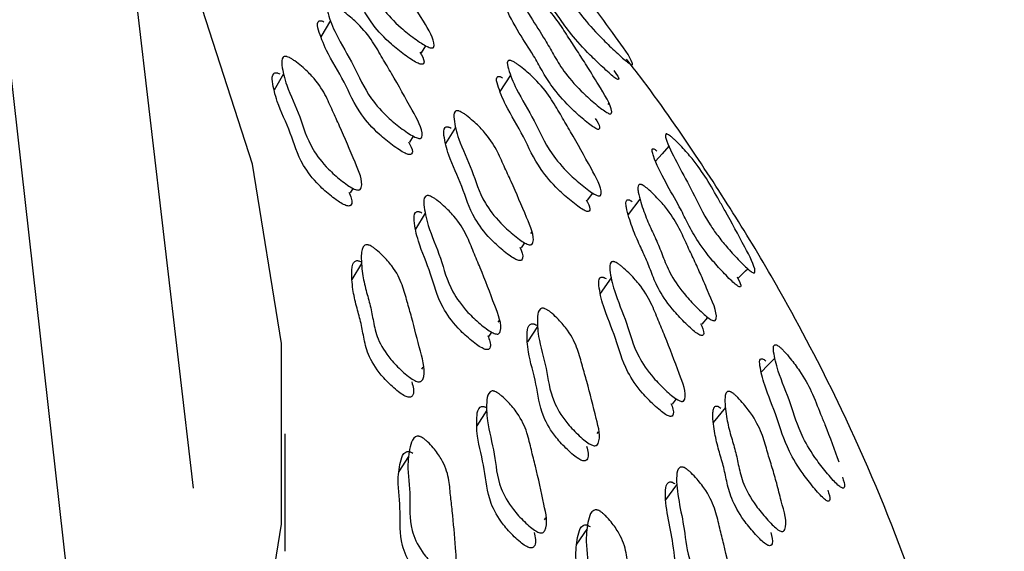
# Model space of a CAD drawing. Units: millimetres. Extents: x 13 to 712, y 45 to 789.
# Drawn here: x 235 to 245, y 631 to 636 of the extents above; entities that cross this region are included whole.
import ezdxf

# ---------------------------------------------------------------- set-up
doc = ezdxf.new("R2010")
doc.units = ezdxf.units.MM

msp = doc.modelspace()

# ---------------------------------------------------------------- linework, layer by layer
at = {"color": 7, "linetype": 'Continuous', "lineweight": 25}
for p, q in [((235.2244, 644.5585), (236.7679, 631.3723)), ((234.3744, 640.9011), (235.8752, 627.5303)), ((238.1032, 635.935), (238.0106, 635.7745)), ((238.9897, 635.6191), (239.0323, 635.6884)), ((237.6468, 635.4149), (237.5552, 635.2559)), ((239.8592, 635.3998), (239.7552, 635.2429)), ((240.8088, 635.1149), (240.8156, 635.1235)), ((239.3225, 634.8924), (239.225, 634.7353)), ((238.8784, 634.7464), (238.9139, 634.8048)), ((238.2988, 634.2552), (238.3237, 634.2969)), ((240.6088, 634.1807), (240.6593, 634.2511)), ((241.1187, 634.1915), (241.0036, 634.0413)), ((239.0277, 634.0543), (238.9326, 633.899)), ((240.055, 633.8559), (240.0645, 633.8705)), ((239.9638, 633.7166), (239.996, 633.7658)), ((238.4066, 633.5629), (238.3129, 633.409)), ((240.8388, 633.4234), (240.732, 633.2723)), ((241.7248, 632.972), (241.7811, 633.039)), ((239.7389, 632.9927), (239.7491, 633.0086)), ((240.1218, 632.9514), (240.0222, 632.7997)), ((239.6515, 632.8564), (239.6756, 632.894)), ((238.9942, 632.5324), (239.008, 632.5544)), ((241.435, 632.1935), (241.4733, 632.2435)), ((241.9507, 632.1591), (241.8333, 632.0152)), ((239.6262, 632.1327), (239.5295, 631.9827)), ((237.6612, 630.7581), (237.6612, 631.9029)), ((240.7036, 631.905), (240.7161, 631.9232)), ((238.8653, 631.6836), (238.7703, 631.5349)), ((241.4753, 631.4057), (241.3668, 631.2605)), ((240.1884, 631.0631), (240.2018, 631.083)), ((240.6026, 630.9734), (240.5016, 630.8273))]:
    msp.add_line(p, q, dxfattribs=at)
at = {"color": 7, "linetype": 'Continuous', "lineweight": 25, "flags": 128}
for points in [[(212.2165, 613.3584), (215.1483, 613.84), (217.9906, 614.4756), (220.7191, 615.2599), (223.3107, 616.1863), (225.7431, 617.2467), (227.9957, 618.4321), (230.0492, 619.7325), (231.8861, 621.1368), (233.4907, 622.6328), (234.8494, 624.208), (235.9505, 625.8488), (236.7846, 627.5413), (237.3447, 629.2709), (237.6259, 631.0231), (237.6259, 632.7827), (237.3447, 634.5348), (236.7846, 636.2645), (236.0091, 637.8551)], [(241.3996, 634.7072), (241.3351, 634.6348), (241.2705, 634.5623)], [(242.0776, 633.4256), (242.1474, 633.4933), (242.1685, 633.5138)], [(242.4324, 632.6422), (242.366, 632.5734), (242.2996, 632.5046)]]:
    msp.add_lwpolyline(points, dxfattribs=at)
at = {"color": 7, "linetype": 'Continuous', "lineweight": 25}
for points, knots in [([(238.2206, 636.9196), (238.2287, 636.9154), (238.2469, 636.906), (238.2899, 636.8785), (238.3643, 636.8243), (238.4939, 636.7148), (238.613, 636.5704), (238.7036, 636.4204), (238.8451, 636.2047), (238.9855, 635.9642), (239.1229, 635.7438), (239.1116, 635.6732), (239.0991, 635.6661), (239.0849, 635.6661), (239.0661, 635.6713), (239.0336, 635.686), (238.9836, 635.716), (238.8971, 635.7764), (238.7538, 635.8903), (238.5579, 636.106), (238.4491, 636.3527), (238.2602, 636.6317), (238.1808, 636.815), (238.1532, 636.9083), (238.1724, 636.9286), (238.1824, 636.9308), (238.1925, 636.9297), (238.2039, 636.927), (238.2139, 636.9226), (238.2206, 636.9196)], [0, 0, 0, 0, 0.005643, 0.012627, 0.031256, 0.064026, 0.126198, 0.185501, 0.240349, 0.370777, 0.466461, 0.478201, 0.483374, 0.488003, 0.492631, 0.497801, 0.510712, 0.527794, 0.563363, 0.627724, 0.745243, 0.861744, 0.941709, 0.979985, 0.985948, 0.990867, 0.993107, 0.995314, 1, 1, 1, 1]), ([(238.9751, 635.6244), (238.995, 635.591), (239.0211, 635.5471), (239.0137, 635.5142), (239.0014, 635.5071), (238.9873, 635.507), (238.9686, 635.5122), (238.9363, 635.5268), (238.8866, 635.5567), (238.8005, 635.6169), (238.6579, 635.7304), (238.4629, 635.9454), (238.3541, 636.1914), (238.1658, 636.4696), (238.0865, 636.6525), (238.0588, 636.7456), (238.0778, 636.7659), (238.0877, 636.7681), (238.0977, 636.767), (238.1091, 636.7643), (238.119, 636.7599), (238.1257, 636.757)], [0, 0, 0, 0, 0.0650754, 0.0856374, 0.0946884, 0.1027774, 0.1108607, 0.1198925, 0.1424683, 0.1723608, 0.2346519, 0.3474632, 0.5534989, 0.75775, 0.8979306, 0.9650008, 0.9754392, 0.9840422, 0.9879563, 0.9918118, 1, 1, 1, 1]), ([(240.0313, 636.7872), (240.0385, 636.7817), (240.0546, 636.7695), (240.0945, 636.7359), (240.1656, 636.6717), (240.2939, 636.5458), (240.4141, 636.406), (240.5071, 636.2839), (240.5818, 636.1845), (240.7086, 636.0167), (240.8659, 635.7955), (241.0336, 635.5675), (241.0481, 635.5045), (241.0414, 635.5015), (241.0315, 635.5049), (241.0166, 635.514), (240.9892, 635.5346), (240.9445, 635.5727), (240.8642, 635.6458), (240.7262, 635.7777), (240.5701, 635.9508), (240.4575, 636.1101), (240.3578, 636.2545), (240.2401, 636.4086), (240.1463, 636.5382), (240.0723, 636.6485), (240.0238, 636.7242), (239.9958, 636.7765), (239.9887, 636.7993), (239.9934, 636.806), (240.001, 636.8055), (240.0141, 636.7993), (240.0255, 636.7913), (240.0313, 636.7872)], [0, 0, 0, 0, 0.005749, 0.012806, 0.031497, 0.064394, 0.126552, 0.171435, 0.205629, 0.240825, 0.360392, 0.465782, 0.477623, 0.482875, 0.487589, 0.492305, 0.497563, 0.510632, 0.527841, 0.563706, 0.628146, 0.689036, 0.745531, 0.799785, 0.861867, 0.899301, 0.941191, 0.9634, 0.979493, 0.985549, 0.9906, 0.995175, 1, 1, 1, 1]), ([(240.8638, 635.4481), (240.8829, 635.4213), (240.9098, 635.3838), (240.9137, 635.3611), (240.9076, 635.3576), (240.8981, 635.3608), (240.8836, 635.3696), (240.8569, 635.3898), (240.8132, 635.4272), (240.7343, 635.4994), (240.5985, 635.6299), (240.4446, 635.8013), (240.3324, 635.9599), (240.2329, 636.104), (240.1158, 636.2575), (240.0221, 636.3866), (239.9479, 636.4968), (239.8992, 636.5724), (239.8708, 636.6249), (239.8632, 636.6479), (239.8674, 636.6549), (239.8747, 636.6546), (239.8873, 636.6486), (239.8984, 636.6408), (239.9042, 636.6368)], [0, 0, 0, 0, 0.052429, 0.073385, 0.08261, 0.090824, 0.099002, 0.108129, 0.130932, 0.161134, 0.224413, 0.33886, 0.447274, 0.547862, 0.644463, 0.754996, 0.821626, 0.896153, 0.935617, 0.964131, 0.974803, 0.98365, 0.991612, 1, 1, 1, 1]), ([(239.9541, 636.2904), (239.9617, 636.2854), (239.9787, 636.2741), (240.0194, 636.2427), (240.0901, 636.1825), (240.2138, 636.0643), (240.3091, 635.9441), (240.3784, 635.8392), (240.4402, 635.7418), (240.5193, 635.6206), (240.6173, 635.4687), (240.7316, 635.2752), (240.8466, 635.1002), (240.8435, 635.0281), (240.8334, 635.0231), (240.8212, 635.0248), (240.8043, 635.0322), (240.7746, 635.0502), (240.7281, 635.0849), (240.6467, 635.1527), (240.511, 635.277), (240.3689, 635.4429), (240.2783, 635.5995), (240.183, 635.7697), (240.0352, 635.9925), (239.9407, 636.1684), (239.9045, 636.2709), (239.9026, 636.2964), (239.9108, 636.3052), (239.9193, 636.3059), (239.9283, 636.3035), (239.9387, 636.2994), (239.9478, 636.294), (239.9541, 636.2904)], [0, 0, 0, 0, 0.00563, 0.01264, 0.031424, 0.064306, 0.126434, 0.156647, 0.185482, 0.240077, 0.295098, 0.357317, 0.466739, 0.478525, 0.48368, 0.488238, 0.492765, 0.497839, 0.510648, 0.527779, 0.563553, 0.628097, 0.688927, 0.745038, 0.831119, 0.941499, 0.964054, 0.980171, 0.986115, 0.990983, 0.99319, 0.995364, 1, 1, 1, 1]), ([(238.1324, 636.0836), (238.1405, 636.0795), (238.1588, 636.0703), (238.2016, 636.0427), (238.2756, 635.9882), (238.4039, 635.8771), (238.5199, 635.7281), (238.6067, 635.5716), (238.743, 635.3473), (238.8771, 635.0969), (239.0088, 634.8681), (238.9944, 634.7923), (238.9813, 634.7842), (238.9668, 634.7834), (238.9478, 634.7881), (238.9151, 634.8022), (238.8652, 634.8319), (238.7791, 634.8925), (238.637, 635.0077), (238.4454, 635.2291), (238.3442, 635.487), (238.1617, 635.7769), (238.0876, 635.9695), (238.063, 636.0682), (238.0835, 636.0909), (238.0938, 636.0938), (238.104, 636.0931), (238.1156, 636.0907), (238.1256, 636.0865), (238.1324, 636.0836)], [0, 0, 0, 0, 0.005631, 0.012607, 0.031228, 0.063993, 0.126174, 0.185481, 0.24034, 0.370816, 0.466532, 0.478277, 0.483452, 0.488075, 0.492691, 0.497846, 0.510725, 0.527778, 0.563324, 0.627689, 0.745256, 0.861766, 0.941741, 0.98002, 0.985978, 0.99089, 0.993124, 0.995326, 1, 1, 1, 1]), ([(240.683, 634.9797), (240.7026, 634.948), (240.7289, 634.9056), (240.7258, 634.877), (240.7162, 634.8718), (240.7042, 634.8734), (240.6875, 634.8806), (240.6582, 634.8984), (240.6123, 634.9328), (240.532, 635.0001), (240.3976, 635.1237), (240.2568, 635.2886), (240.1664, 635.4447), (240.0712, 635.6145), (239.9239, 635.8365), (239.8293, 636.012), (239.7925, 636.1145), (239.7903, 636.1401), (239.7982, 636.149), (239.8065, 636.1498), (239.8153, 636.1475), (239.8255, 636.1434), (239.8346, 636.1381), (239.8407, 636.1345)], [0, 0, 0, 0, 0.061834, 0.082539, 0.091558, 0.099498, 0.107365, 0.116189, 0.138538, 0.168524, 0.231317, 0.344975, 0.452202, 0.551107, 0.702844, 0.897355, 0.937067, 0.965396, 0.975811, 0.984311, 0.988154, 0.991934, 1, 1, 1, 1]), ([(238.8636, 634.7514), (238.8827, 634.7165), (238.9078, 634.6707), (238.8988, 634.6351), (238.8859, 634.627), (238.8715, 634.6262), (238.8525, 634.6309), (238.82, 634.6449), (238.7702, 634.6746), (238.6844, 634.7349), (238.5428, 634.8498), (238.3519, 635.0706), (238.2509, 635.3278), (238.0689, 635.6168), (237.995, 635.8089), (237.9705, 635.9074), (237.9908, 635.93), (238.001, 635.9329), (238.0113, 635.9322), (238.0228, 635.9298), (238.0328, 635.9256), (238.0395, 635.9228)], [0, 0, 0, 0, 0.065386, 0.08596, 0.095019, 0.10311, 0.111186, 0.120205, 0.142748, 0.172606, 0.234867, 0.347642, 0.553655, 0.757814, 0.89795, 0.965018, 0.975453, 0.984053, 0.987966, 0.991819, 1, 1, 1, 1]), ([(237.7035, 635.5731), (237.7116, 635.5687), (237.7297, 635.559), (237.7711, 635.5303), (237.8411, 635.4743), (237.9594, 635.3612), (238.0569, 635.2123), (238.1213, 635.0574), (238.2272, 634.835), (238.3264, 634.5872), (238.4274, 634.3604), (238.3978, 634.2879), (238.382, 634.2807), (238.3661, 634.2806), (238.3462, 634.2861), (238.3133, 634.3012), (238.2644, 634.3323), (238.1819, 634.395), (238.0485, 634.5131), (237.8813, 634.736), (237.8193, 634.9892), (237.6761, 635.277), (237.6326, 635.4658), (237.6249, 635.5619), (237.6516, 635.5827), (237.6634, 635.5849), (237.6744, 635.5837), (237.6866, 635.5808), (237.6967, 635.5762), (237.7035, 635.5731)], [0, 0, 0, 0, 0.005625, 0.012595, 0.031205, 0.06396, 0.126149, 0.185468, 0.240339, 0.370812, 0.466556, 0.478299, 0.483468, 0.488085, 0.492693, 0.497836, 0.510694, 0.527735, 0.563269, 0.627644, 0.74522, 0.861756, 0.941768, 0.980055, 0.986006, 0.990908, 0.993138, 0.995334, 1, 1, 1, 1]), ([(239.8852, 635.5336), (239.893, 635.5289), (239.9106, 635.5186), (239.9523, 635.4886), (240.0243, 635.4302), (240.1494, 635.313), (240.264, 635.1609), (240.3507, 635.0048), (240.4863, 634.7798), (240.62, 634.5299), (240.7504, 634.3002), (240.7384, 634.23), (240.7261, 634.2236), (240.7124, 634.2244), (240.6941, 634.2307), (240.6627, 634.2472), (240.6144, 634.2802), (240.531, 634.3457), (240.3927, 634.4678), (240.2043, 634.6952), (240.1017, 634.9498), (239.9204, 635.2408), (239.8449, 635.4299), (239.8192, 635.5255), (239.8382, 635.545), (239.848, 635.5467), (239.8578, 635.5451), (239.869, 635.5418), (239.8786, 635.5369), (239.8852, 635.5336)], [0, 0, 0, 0, 0.005657, 0.012656, 0.031316, 0.06411, 0.12627, 0.185552, 0.240382, 0.370741, 0.466372, 0.47813, 0.48332, 0.487968, 0.492617, 0.497811, 0.510764, 0.527872, 0.563482, 0.627841, 0.745318, 0.861763, 0.941665, 0.979925, 0.985898, 0.990833, 0.993082, 0.995298, 1, 1, 1, 1]), ([(244.668, 625.3569), (244.641, 626.0388), (244.5905, 627.311), (244.2264, 629.0728), (243.7353, 630.6544), (243.1656, 632.0086), (242.6, 633.1011), (242.1133, 633.9301), (241.6433, 634.6534), (241.2702, 635.1956), (241.0301, 635.5017), (240.9867, 635.5571)], [0, 0, 0, 0, 0.194291, 0.362503, 0.505421, 0.652907, 0.760402, 0.831582, 0.902208, 0.982323, 1, 1, 1, 1]), ([(238.2839, 634.2606), (238.3007, 634.2206), (238.322, 634.1697), (238.3043, 634.1319), (238.2887, 634.1247), (238.2728, 634.1247), (238.2529, 634.1301), (238.2201, 634.1452), (238.1713, 634.1763), (238.0889, 634.2387), (237.9559, 634.3565), (237.789, 634.5789), (237.7272, 634.8314), (237.5844, 635.1185), (237.5411, 635.3067), (237.5335, 635.4025), (237.5601, 635.4232), (237.5719, 635.4254), (237.5829, 635.4242), (237.5951, 635.4213), (237.6051, 635.4167), (237.612, 635.4136)], [0, 0, 0, 0, 0.074856, 0.095222, 0.104189, 0.112199, 0.120195, 0.12912, 0.151432, 0.180998, 0.242638, 0.354282, 0.558161, 0.760239, 0.898988, 0.96539, 0.975715, 0.984221, 0.98809, 0.991902, 1, 1, 1, 1]), ([(240.5947, 634.1868), (240.6127, 634.1536), (240.6367, 634.1094), (240.6292, 634.0776), (240.6173, 634.0712), (240.6037, 634.0718), (240.5856, 634.0781), (240.5545, 634.0945), (240.5067, 634.1272), (240.424, 634.1924), (240.2868, 634.314), (240.0998, 634.5404), (239.9972, 634.7942), (239.8165, 635.0843), (239.741, 635.2729), (239.7151, 635.3683), (239.7337, 635.3879), (239.7433, 635.3897), (239.753, 635.3882), (239.7641, 635.3849), (239.7736, 635.38), (239.7801, 635.3767)], [0, 0, 0, 0, 0.0625789, 0.0832183, 0.0923067, 0.1004241, 0.1085313, 0.1175905, 0.1402222, 0.1701699, 0.2326158, 0.3457183, 0.5523415, 0.7571475, 0.8976607, 0.9648909, 0.9753633, 0.9839972, 0.9879249, 0.9917925, 1, 1, 1, 1]), ([(239.3775, 635.042), (239.3854, 635.0374), (239.4032, 635.027), (239.4441, 634.9972), (239.5133, 634.9391), (239.6303, 634.823), (239.7274, 634.6727), (239.7921, 634.5183), (239.8979, 634.2959), (239.9974, 634.0489), (240.0987, 633.8218), (240.0704, 633.7523), (240.0551, 633.746), (240.0395, 633.7467), (240.0199, 633.753), (239.9875, 633.7694), (239.9393, 633.8021), (239.8578, 633.8671), (239.726, 633.9885), (239.5595, 634.214), (239.496, 634.4654), (239.353, 634.7535), (239.3087, 634.9402), (239.3005, 635.0346), (239.3265, 635.0537), (239.338, 635.0553), (239.3488, 635.0537), (239.3608, 635.0503), (239.3707, 635.0454), (239.3775, 635.042)], [0, 0, 0, 0, 0.005642, 0.012626, 0.031257, 0.064027, 0.126199, 0.185498, 0.240346, 0.37078, 0.466463, 0.478202, 0.483375, 0.488003, 0.49263, 0.4978, 0.510712, 0.527792, 0.563363, 0.627727, 0.745246, 0.861742, 0.941706, 0.979987, 0.98595, 0.990869, 0.993108, 0.995315, 1, 1, 1, 1]), ([(239.9492, 633.7226), (239.9655, 633.6838), (239.9864, 633.6341), (239.9699, 633.5987), (239.9547, 633.5924), (239.9393, 633.5931), (239.9198, 633.5993), (239.8876, 633.6156), (239.8396, 633.6482), (239.7586, 633.7129), (239.6274, 633.8339), (239.4617, 634.0587), (239.3982, 634.3094), (239.2556, 634.5967), (239.2112, 634.7829), (239.2029, 634.8771), (239.2286, 634.8962), (239.2401, 634.8978), (239.2509, 634.8962), (239.2628, 634.8928), (239.2726, 634.888), (239.2793, 634.8846)], [0, 0, 0, 0, 0.0728732, 0.0932623, 0.1022367, 0.1102572, 0.1182723, 0.1272285, 0.149616, 0.1792581, 0.2410324, 0.3529076, 0.5572261, 0.7597644, 0.898775, 0.9652961, 0.9756477, 0.9841785, 0.9880594, 0.991882, 1, 1, 1, 1]), ([(241.4154, 634.8077), (241.4225, 634.8018), (241.4384, 634.7888), (241.4764, 634.7529), (241.5427, 634.6849), (241.6593, 634.5522), (241.7836, 634.3722), (241.8679, 634.2182), (241.9981, 633.9922), (242.118, 633.7624), (242.2436, 633.5309), (242.2388, 633.4737), (242.229, 633.4712), (242.2175, 633.4752), (242.2018, 633.4852), (242.1742, 633.5072), (242.1311, 633.5476), (242.0552, 633.6249), (241.9639, 633.7249), (241.8712, 633.8396), (241.7395, 634.0316), (241.6113, 634.3231), (241.4125, 634.6493), (241.3595, 634.8168), (241.3744, 634.8287), (241.3839, 634.8277), (241.3981, 634.8207), (241.4096, 634.8121), (241.4154, 634.8077)], [0, 0, 0, 0, 0.005733, 0.012788, 0.031512, 0.064426, 0.126574, 0.204522, 0.240781, 0.370442, 0.46585, 0.477727, 0.483014, 0.487764, 0.492511, 0.49779, 0.510866, 0.528043, 0.563842, 0.595236, 0.628545, 0.746082, 0.941347, 0.979545, 0.985594, 0.990634, 0.995195, 1, 1, 1, 1]), ([(242.0646, 633.4348), (242.0812, 633.4039), (242.1036, 633.3619), (242.1001, 633.3376), (242.091, 633.3347), (242.0799, 633.3385), (242.0646, 633.3481), (242.0377, 633.3697), (241.9955, 633.4094), (241.9213, 633.4855), (241.7962, 633.6232), (241.6638, 633.8023), (241.5801, 633.9654), (241.4918, 634.1423), (241.3546, 634.3755), (241.2684, 634.5546), (241.2368, 634.6544), (241.2357, 634.6778), (241.2436, 634.6845), (241.2527, 634.6838), (241.2665, 634.677), (241.2777, 634.6686), (241.2834, 634.6643)], [0, 0, 0, 0, 0.057986, 0.078873, 0.0881, 0.096328, 0.10451, 0.113617, 0.13629, 0.16625, 0.229022, 0.342647, 0.450603, 0.55073, 0.703496, 0.896799, 0.93609, 0.964441, 0.975035, 0.983809, 0.991697, 1, 1, 1, 1]), ([(241.1597, 634.3194), (241.1671, 634.314), (241.1837, 634.302), (241.2223, 634.2684), (241.2881, 634.2045), (241.4, 634.0795), (241.4788, 633.9538), (241.5316, 633.8449), (241.5775, 633.7439), (241.637, 633.6186), (241.7104, 633.4616), (241.7916, 633.2626), (241.879, 633.0816), (241.8568, 633.01), (241.8439, 633.0056), (241.8302, 633.0079), (241.8126, 633.0162), (241.7829, 633.0357), (241.7382, 633.0729), (241.6617, 633.145), (241.5371, 633.2766), (241.4153, 633.4504), (241.3498, 633.6125), (241.2946, 633.76), (241.2185, 633.9177), (241.1628, 634.0516), (241.1249, 634.167), (241.1029, 634.2469), (241.0962, 634.303), (241.1012, 634.3284), (241.1134, 634.3365), (241.1235, 634.3368), (241.1333, 634.3339), (241.1443, 634.3293), (241.1534, 634.3234), (241.1597, 634.3194)], [0, 0, 0, 0, 0.005628, 0.012631, 0.031395, 0.06431, 0.126451, 0.156678, 0.185548, 0.240191, 0.294857, 0.35718, 0.466556, 0.478372, 0.483549, 0.48813, 0.492674, 0.497755, 0.51056, 0.527674, 0.563478, 0.628059, 0.688875, 0.745049, 0.799056, 0.861282, 0.89902, 0.941424, 0.963937, 0.980062, 0.986029, 0.990933, 0.993158, 0.995348, 1, 1, 1, 1]), ([(239.089, 634.2158), (239.097, 634.2113), (239.1148, 634.2011), (239.1555, 634.1713), (239.2243, 634.1129), (239.34, 633.9952), (239.4342, 633.8404), (239.4949, 633.6798), (239.5952, 633.4492), (239.6876, 633.1927), (239.7825, 632.9579), (239.7508, 632.8833), (239.7349, 632.876), (239.719, 632.876), (239.6992, 632.8818), (239.6666, 632.8976), (239.6185, 632.9299), (239.5374, 632.995), (239.4069, 633.1175), (239.2451, 633.3486), (239.1902, 633.6106), (239.0541, 633.909), (239.0152, 634.1048), (239.01, 634.2044), (239.0373, 634.2258), (239.0491, 634.2281), (239.0601, 634.2269), (239.0722, 634.2238), (239.0822, 634.219), (239.089, 634.2158)], [0, 0, 0, 0, 0.00563, 0.012605, 0.031228, 0.063995, 0.126175, 0.185483, 0.240346, 0.370805, 0.466529, 0.478289, 0.483473, 0.488102, 0.49272, 0.497872, 0.510741, 0.527783, 0.56332, 0.627681, 0.74527, 0.861769, 0.941745, 0.980027, 0.985984, 0.990894, 0.993128, 0.995328, 1, 1, 1, 1]), ([(241.71, 632.9801), (241.7262, 632.9436), (241.7473, 632.8961), (241.7359, 632.8654), (241.7234, 632.8608), (241.71, 632.863), (241.6926, 632.8711), (241.6634, 632.8904), (241.6193, 632.9272), (241.5438, 632.9988), (241.4206, 633.1296), (241.3001, 633.3023), (241.2347, 633.4638), (241.1794, 633.611), (241.1036, 633.7682), (241.0479, 633.9017), (241.0099, 634.0169), (240.9876, 634.0967), (240.9806, 634.1528), (240.9853, 634.1782), (240.9971, 634.1865), (241.007, 634.1869), (241.0167, 634.1841), (241.0274, 634.1795), (241.0364, 634.1737), (241.0426, 634.1698)], [0, 0, 0, 0, 0.068325, 0.0889331, 0.097925, 0.1058474, 0.1136877, 0.12246, 0.144638, 0.1743762, 0.2367614, 0.3496556, 0.4560826, 0.5543809, 0.6488923, 0.7577788, 0.8238027, 0.8979692, 0.9373178, 0.9654562, 0.9758371, 0.984337, 0.988184, 0.9919655, 1, 1, 1, 1]), ([(239.6367, 632.8621), (239.6521, 632.8215), (239.6717, 632.7697), (239.6532, 632.7314), (239.6375, 632.7241), (239.6216, 632.7241), (239.6019, 632.7298), (239.5694, 632.7455), (239.5215, 632.7778), (239.4407, 632.8426), (239.3106, 632.9648), (239.1494, 633.1952), (239.0946, 633.4565), (238.9589, 633.7541), (238.9201, 633.9493), (238.9149, 634.0487), (238.942, 634.0701), (238.9538, 634.0724), (238.9648, 634.0711), (238.9768, 634.068), (238.9868, 634.0633), (238.9935, 634.0601)], [0, 0, 0, 0, 0.073497, 0.093918, 0.102914, 0.110945, 0.118955, 0.127891, 0.15022, 0.1798, 0.241505, 0.353293, 0.557553, 0.759922, 0.898843, 0.965333, 0.975676, 0.984199, 0.988076, 0.991894, 1, 1, 1, 1]), ([(238.4998, 633.7336), (238.5077, 633.7288), (238.5252, 633.7181), (238.5642, 633.6874), (238.6287, 633.6278), (238.7339, 633.5087), (238.7955, 633.3836), (238.8292, 633.2724), (238.8567, 633.1688), (238.9141, 632.9793), (238.9703, 632.7277), (239.0414, 632.4933), (238.9914, 632.4162), (238.973, 632.4098), (238.9559, 632.4106), (238.9355, 632.417), (238.9029, 632.4339), (238.8563, 632.4674), (238.7795, 632.5342), (238.659, 632.6591), (238.5563, 632.8307), (238.5216, 632.9961), (238.4958, 633.148), (238.4471, 633.3086), (238.4174, 633.4459), (238.4053, 633.5654), (238.4026, 633.6484), (238.4123, 633.7078), (238.427, 633.7355), (238.4454, 633.7459), (238.4586, 633.7475), (238.4704, 633.7457), (238.483, 633.7421), (238.493, 633.7371), (238.4998, 633.7336)], [0, 0, 0, 0, 0.005629, 0.012598, 0.031193, 0.063933, 0.126112, 0.156457, 0.185437, 0.240296, 0.360775, 0.466488, 0.478244, 0.483421, 0.488038, 0.492637, 0.497767, 0.510594, 0.527609, 0.563118, 0.627461, 0.688573, 0.745124, 0.799366, 0.861662, 0.899366, 0.941615, 0.96397, 0.980016, 0.985973, 0.990886, 0.993122, 0.995325, 1, 1, 1, 1]), ([(238.8968, 632.4098), (238.9094, 632.3633), (238.9249, 632.3057), (238.8963, 632.2654), (238.8781, 632.259), (238.861, 632.2598), (238.8406, 632.2662), (238.8081, 632.283), (238.7616, 632.3165), (238.6849, 632.3832), (238.5647, 632.5076), (238.4621, 632.6789), (238.4276, 632.8438), (238.4018, 632.9953), (238.3533, 633.1555), (238.3237, 633.2924), (238.3116, 633.4115), (238.309, 633.4943), (238.3187, 633.5534), (238.3334, 633.5811), (238.3518, 633.5915), (238.365, 633.593), (238.3767, 633.5913), (238.3893, 633.5877), (238.3993, 633.5826), (238.4061, 633.5792)], [0, 0, 0, 0, 0.083696, 0.103887, 0.11278, 0.120713, 0.128617, 0.137432, 0.159474, 0.188709, 0.249712, 0.360218, 0.465162, 0.562274, 0.655419, 0.762398, 0.827147, 0.899702, 0.938096, 0.965657, 0.975892, 0.984335, 0.988178, 0.991964, 1, 1, 1, 1]), ([(240.8965, 633.5686), (240.9042, 633.5635), (240.9214, 633.5522), (240.9609, 633.52), (241.0276, 633.4578), (241.1401, 633.3341), (241.2327, 633.1763), (241.2936, 633.016), (241.3937, 632.7843), (241.4856, 632.5284), (241.5779, 632.2932), (241.5482, 632.2244), (241.533, 632.2188), (241.5178, 632.2203), (241.4989, 632.2275), (241.4676, 632.2457), (241.4212, 632.2811), (241.343, 632.351), (241.2166, 632.4803), (241.0588, 632.717), (241.0033, 632.9753), (240.8673, 633.2755), (240.8271, 633.4678), (240.8209, 633.5642), (240.8468, 633.5826), (240.8581, 633.5838), (240.8687, 633.5816), (240.8803, 633.5776), (240.8899, 633.5722), (240.8965, 633.5686)], [0, 0, 0, 0, 0.0056556, 0.0126535, 0.0313125, 0.0641083, 0.1262641, 0.1855493, 0.2403908, 0.3707007, 0.4663771, 0.4781828, 0.483402, 0.4880681, 0.4927214, 0.4979056, 0.5108245, 0.527902, 0.5634837, 0.6278196, 0.7453385, 0.861777, 0.9416555, 0.9799172, 0.9858926, 0.9908303, 0.9930805, 0.9952975, 1, 1, 1, 1]), ([(241.4208, 632.2004), (241.435, 632.1619), (241.4533, 632.112), (241.4366, 632.0781), (241.4218, 632.0724), (241.4068, 632.0737), (241.388, 632.0809), (241.3571, 632.0989), (241.3112, 632.1341), (241.2337, 632.2036), (241.1083, 632.3323), (240.9518, 632.5679), (240.8962, 632.8255), (240.7607, 633.1247), (240.7204, 633.3166), (240.7138, 633.4129), (240.7393, 633.4313), (240.7504, 633.4325), (240.7609, 633.4304), (240.7725, 633.4265), (240.782, 633.4211), (240.7885, 633.4175)], [0, 0, 0, 0, 0.0701687, 0.0907249, 0.0997901, 0.1078743, 0.1159229, 0.1248919, 0.1472812, 0.1769343, 0.2388251, 0.3509744, 0.5559977, 0.7591364, 0.8984717, 0.9651618, 0.9755531, 0.9841221, 0.9880205, 0.9918586, 1, 1, 1, 1]), ([(240.2135, 633.1135), (240.2213, 633.1085), (240.2386, 633.0972), (240.277, 633.0651), (240.3404, 633.0035), (240.4437, 632.8813), (240.5176, 632.7264), (240.5552, 632.5693), (240.6238, 632.342), (240.6809, 632.0906), (240.745, 631.8589), (240.6998, 631.7914), (240.6817, 631.786), (240.6648, 631.7876), (240.6447, 631.795), (240.6125, 631.8132), (240.5665, 631.8485), (240.4908, 631.9178), (240.3716, 632.046), (240.2365, 632.2799), (240.2198, 632.5334), (240.1246, 632.8279), (240.116, 633.0163), (240.1274, 633.1106), (240.1601, 633.1281), (240.173, 633.129), (240.1846, 633.1268), (240.197, 633.1227), (240.2069, 633.1173), (240.2135, 633.1135)], [0, 0, 0, 0, 0.00565, 0.012637, 0.031261, 0.064006, 0.126177, 0.185492, 0.24034, 0.370815, 0.466488, 0.47822, 0.48339, 0.488016, 0.492644, 0.497815, 0.51073, 0.527811, 0.563369, 0.627717, 0.74525, 0.861744, 0.941711, 0.979979, 0.985941, 0.99086, 0.9931, 0.995308, 1, 1, 1, 1]), ([(240.5994, 631.7814), (240.6107, 631.7367), (240.6248, 631.6809), (240.5975, 631.6433), (240.5796, 631.6379), (240.5628, 631.6395), (240.5428, 631.6468), (240.5109, 631.6649), (240.4652, 631.7), (240.3898, 631.7691), (240.2713, 631.8969), (240.1368, 632.1299), (240.12, 632.3828), (240.0251, 632.6765), (240.0164, 632.8643), (240.0275, 632.9584), (240.0599, 632.976), (240.0729, 632.977), (240.0843, 632.9747), (240.0967, 632.9707), (240.1064, 632.9652), (240.1131, 632.9616)], [0, 0, 0, 0, 0.081411, 0.101603, 0.110491, 0.118435, 0.126377, 0.135254, 0.157442, 0.186813, 0.248, 0.358822, 0.561292, 0.761969, 0.899711, 0.9656, 0.975855, 0.984307, 0.988154, 0.991944, 1, 1, 1, 1]), ([(243.0906, 631.4803), (243.1027, 631.4457), (243.119, 631.3994), (243.1067, 631.3742), (243.0939, 631.3727), (243.0811, 631.3774), (243.065, 631.3883), (243.0378, 631.4117), (242.9969, 631.4544), (242.9269, 631.5356), (242.812, 631.6814), (242.6617, 631.9338), (242.5982, 632.1882), (242.465, 632.4923), (242.4225, 632.6756), (242.4142, 632.763), (242.4361, 632.7734), (242.4476, 632.7717), (242.4628, 632.7639), (242.4742, 632.7546), (242.48, 632.7499)], [0, 0, 0, 0, 0.063312, 0.084893, 0.094038, 0.102251, 0.110471, 0.11966, 0.142527, 0.172641, 0.235466, 0.348456, 0.554123, 0.758156, 0.897132, 0.963986, 0.974615, 0.983498, 0.991547, 1, 1, 1, 1]), ([(242.48, 632.7499), (242.4869, 632.7437), (242.5023, 632.7298), (242.538, 632.6921), (242.5989, 632.6207), (242.7025, 632.4821), (242.8024, 632.2957), (242.8616, 632.1367), (242.9581, 631.9032), (243.013, 631.7491), (243.0559, 631.6286)], [0, 0, 0, 0, 0.015482, 0.034522, 0.085026, 0.173944, 0.341745, 0.552264, 0.650105, 1, 1, 1, 1]), ([(242.9478, 631.3525), (242.9599, 631.318), (242.9761, 631.2718), (242.9646, 631.2461), (242.9524, 631.2441), (242.94, 631.2486), (242.9243, 631.259), (242.8979, 631.282), (242.858, 631.3239), (242.7895, 631.404), (242.6768, 631.5482), (242.5292, 631.7981), (242.4652, 632.0519), (242.3329, 632.3547), (242.2897, 632.5378), (242.2804, 632.6255), (242.3014, 632.6366), (242.3125, 632.6352), (242.3273, 632.6276), (242.3384, 632.6186), (242.3441, 632.6139)], [0, 0, 0, 0, 0.063627, 0.085147, 0.094194, 0.102258, 0.110291, 0.119277, 0.141759, 0.171543, 0.234008, 0.347101, 0.553488, 0.758236, 0.897623, 0.964501, 0.975056, 0.983824, 0.991718, 1, 1, 1, 1]), ([(239.725, 632.3073), (239.7327, 632.3024), (239.7501, 632.2912), (239.7883, 632.2592), (239.8513, 632.1972), (239.9532, 632.0734), (240.0242, 631.9141), (240.0579, 631.7509), (240.1211, 631.5156), (240.1715, 631.2549), (240.2294, 631.0156), (240.1808, 630.9431), (240.1621, 630.9367), (240.1449, 630.9376), (240.1245, 630.9445), (240.0922, 630.9621), (240.0462, 630.9971), (239.9708, 631.0665), (239.853, 631.1959), (239.7227, 631.4351), (239.7145, 631.6989), (239.6253, 632.004), (239.6223, 632.2011), (239.6367, 632.3006), (239.6707, 632.3203), (239.6841, 632.3219), (239.6958, 632.32), (239.7084, 632.3162), (239.7183, 632.3109), (239.725, 632.3073)], [0, 0, 0, 0, 0.005634, 0.01261, 0.031228, 0.063983, 0.126163, 0.185481, 0.240341, 0.370793, 0.466527, 0.478284, 0.483465, 0.488094, 0.492713, 0.49787, 0.51075, 0.527801, 0.563324, 0.627655, 0.74523, 0.861765, 0.941773, 0.980028, 0.985981, 0.990889, 0.993123, 0.995324, 1, 1, 1, 1]), ([(242.0256, 632.2984), (242.0327, 632.2926), (242.0488, 632.2797), (242.0848, 632.2441), (242.1448, 632.1767), (242.2431, 632.0461), (242.3038, 631.9163), (242.3388, 631.8047), (242.3678, 631.7014), (242.407, 631.5732), (242.4549, 631.4126), (242.5026, 631.2094), (242.5616, 631.0241), (242.5212, 630.9533), (242.5057, 630.9494), (242.4908, 630.9524), (242.4727, 630.9615), (242.4435, 630.9826), (242.4011, 631.022), (242.3306, 631.0982), (242.2189, 631.2363), (242.1195, 631.4163), (242.0808, 631.5819), (242.0511, 631.7321), (242.0003, 631.8937), (241.9674, 632.0303), (241.9509, 632.1476), (241.9444, 632.2286), (241.9498, 632.2851), (241.9613, 632.3102), (241.977, 632.3178), (241.9886, 632.3176), (241.9991, 632.3142), (242.0104, 632.309), (242.0194, 632.3027), (242.0256, 632.2984)], [0, 0, 0, 0, 0.005611, 0.012609, 0.031394, 0.064348, 0.126497, 0.1567, 0.185554, 0.240173, 0.294791, 0.357096, 0.466616, 0.478444, 0.483617, 0.488182, 0.492703, 0.497759, 0.510526, 0.527633, 0.563482, 0.628134, 0.688916, 0.745049, 0.799034, 0.861239, 0.898967, 0.941395, 0.963954, 0.980101, 0.986068, 0.990966, 0.993185, 0.995368, 1, 1, 1, 1]), ([(240.0886, 630.9423), (240.0988, 630.8956), (240.1115, 630.8373), (240.082, 630.7966), (240.0635, 630.7901), (240.0463, 630.7911), (240.026, 630.7979), (239.9938, 630.8154), (239.948, 630.8503), (239.873, 630.9195), (239.7555, 631.0485), (239.6257, 631.287), (239.6175, 631.55), (239.5286, 631.8543), (239.5255, 632.0509), (239.5399, 632.1501), (239.5738, 632.1698), (239.587, 632.1714), (239.5988, 632.1695), (239.6113, 632.1658), (239.6211, 632.1605), (239.6278, 632.1569)], [0, 0, 0, 0, 0.0822926, 0.1025147, 0.1114224, 0.1193756, 0.1273114, 0.136171, 0.1583086, 0.1876227, 0.2487164, 0.3593914, 0.5616867, 0.7621935, 0.8998514, 0.9656639, 0.9759023, 0.9843409, 0.9881809, 0.991964, 1, 1, 1, 1]), ([(242.3928, 630.9425), (242.4043, 630.9009), (242.419, 630.848), (242.3984, 630.8152), (242.3833, 630.8111), (242.3686, 630.814), (242.3508, 630.8229), (242.322, 630.8438), (242.2803, 630.8828), (242.2108, 630.9584), (242.1004, 631.0956), (242.0023, 631.2745), (241.9637, 631.4395), (241.9338, 631.5894), (241.8832, 631.7504), (241.8503, 631.8866), (241.8336, 632.0037), (241.8267, 632.0846), (241.8317, 632.1411), (241.8429, 632.1663), (241.8583, 632.1741), (241.8696, 632.1739), (241.8799, 632.1706), (241.891, 632.1655), (241.8999, 632.1593), (241.906, 632.155)], [0, 0, 0, 0, 0.075493, 0.095965, 0.104883, 0.11272, 0.120462, 0.129125, 0.151073, 0.180575, 0.242566, 0.354722, 0.460281, 0.557761, 0.651512, 0.759536, 0.825041, 0.898686, 0.937816, 0.96578, 0.976084, 0.98451, 0.988318, 0.992059, 1, 1, 1, 1]), ([(239.0022, 631.8641), (239.0098, 631.8589), (239.0266, 631.8471), (239.0626, 631.8143), (239.1204, 631.7512), (239.2102, 631.6266), (239.261, 631.4696), (239.2712, 631.3109), (239.3019, 631.0811), (239.3156, 630.8272), (239.3415, 630.5934), (239.2784, 630.5259), (239.2574, 630.5208), (239.239, 630.5226), (239.2182, 630.5303), (239.1862, 630.5491), (239.1421, 630.5854), (239.0719, 630.6564), (238.9652, 630.7878), (238.8616, 631.0256), (238.8925, 631.2805), (238.8457, 631.5785), (238.8744, 631.7679), (238.9061, 631.8625), (238.9459, 631.8796), (238.9605, 631.8804), (238.9729, 631.8779), (238.9858, 631.8736), (238.9956, 631.8679), (239.0022, 631.8641)], [0, 0, 0, 0, 0.005625, 0.012594, 0.031204, 0.063962, 0.126153, 0.18547, 0.240333, 0.370826, 0.466587, 0.478319, 0.48348, 0.488089, 0.492691, 0.497832, 0.510692, 0.527738, 0.563279, 0.627662, 0.745216, 0.861758, 0.94177, 0.980055, 0.986006, 0.990908, 0.993138, 0.995334, 1, 1, 1, 1]), ([(239.214, 630.5391), (239.2186, 630.4864), (239.2242, 630.4226), (239.1826, 630.3803), (239.1617, 630.3752), (239.1433, 630.377), (239.1225, 630.3847), (239.0906, 630.4035), (239.0466, 630.4396), (238.9765, 630.5105), (238.87, 630.6416), (238.7666, 630.8788), (238.7975, 631.1329), (238.7508, 631.4302), (238.7794, 631.619), (238.8111, 631.7133), (238.8509, 631.7303), (238.8655, 631.7311), (238.8778, 631.7286), (238.8907, 631.7243), (238.9005, 631.7186), (238.9071, 631.7148)], [0, 0, 0, 0, 0.093528, 0.113466, 0.122239, 0.130075, 0.1379, 0.146642, 0.168507, 0.197487, 0.257899, 0.367308, 0.567046, 0.765066, 0.901023, 0.966085, 0.976202, 0.984538, 0.98833, 0.992065, 1, 1, 1, 1]), ([(241.5691, 631.5628), (241.5765, 631.5573), (241.5932, 631.5451), (241.6302, 631.5108), (241.691, 631.445), (241.7896, 631.3155), (241.8591, 631.1532), (241.8931, 630.9902), (241.956, 630.7538), (242.0056, 630.4937), (242.0603, 630.2543), (242.0137, 630.1873), (241.9958, 630.1826), (241.9793, 630.1849), (241.9598, 630.1932), (241.9288, 630.213), (241.8847, 630.251), (241.8123, 630.325), (241.6986, 630.461), (241.5732, 630.7053), (241.5559, 631.0384), (241.4559, 631.3779), (241.4845, 631.5628), (241.5169, 631.5796), (241.5297, 631.5801), (241.541, 631.5774), (241.5531, 631.5728), (241.5626, 631.5669), (241.5691, 631.5628)], [0, 0, 0, 0, 0.005653, 0.012653, 0.031326, 0.064138, 0.126315, 0.185609, 0.240459, 0.370782, 0.466547, 0.478366, 0.483589, 0.488255, 0.492906, 0.498087, 0.511007, 0.528093, 0.563685, 0.628041, 0.745574, 0.941653, 0.979941, 0.985913, 0.990844, 0.993091, 0.995304, 1, 1, 1, 1]), ([(241.9074, 630.1828), (241.9165, 630.1387), (241.928, 630.0831), (241.9009, 630.0471), (241.8833, 630.0422), (241.867, 630.0444), (241.8477, 630.0526), (241.817, 630.0723), (241.7733, 630.11), (241.7016, 630.1836), (241.589, 630.3189), (241.4647, 630.562), (241.4472, 630.8943), (241.3478, 631.2326), (241.3755, 631.4172), (241.4076, 631.4342), (241.4202, 631.4348), (241.4314, 631.4321), (241.4433, 631.4276), (241.4528, 631.4217), (241.4592, 631.4177)], [0, 0, 0, 0, 0.078231, 0.098638, 0.107634, 0.115651, 0.123629, 0.132519, 0.154723, 0.184143, 0.245536, 0.356781, 0.560112, 0.899314, 0.965493, 0.975791, 0.984278, 0.988137, 0.991937, 1, 1, 1, 1]), ([(240.7367, 631.1446), (240.7441, 631.1391), (240.7607, 631.1268), (240.7961, 631.0928), (240.853, 631.0278), (240.9414, 630.9004), (240.9917, 630.7421), (241.0021, 630.5838), (241.0328, 630.354), (241.0466, 630.1009), (241.0724, 629.8671), (241.0105, 629.8026), (240.9898, 629.7983), (240.9717, 629.8009), (240.9513, 629.8094), (240.9198, 629.8293), (240.8764, 629.8671), (240.8072, 629.9404), (240.702, 630.0748), (240.5995, 630.315), (240.6295, 630.5681), (240.5831, 630.8663), (240.611, 631.0537), (240.6422, 631.1466), (240.6813, 631.1621), (240.6957, 631.1623), (240.7078, 631.1594), (240.7205, 631.1546), (240.7301, 631.1486), (240.7367, 631.1446)], [0, 0, 0, 0, 0.005642, 0.012625, 0.031256, 0.064025, 0.126197, 0.185496, 0.240345, 0.370784, 0.466457, 0.478193, 0.483365, 0.487993, 0.492622, 0.497794, 0.510711, 0.527793, 0.563362, 0.627724, 0.745246, 0.861742, 0.941707, 0.979988, 0.985951, 0.990869, 0.993109, 0.995315, 1, 1, 1, 1]), ([(240.9373, 629.8128), (240.9418, 629.7618), (240.9472, 629.6996), (240.9073, 629.6601), (240.8869, 629.6558), (240.8689, 629.6584), (240.8486, 629.6668), (240.8173, 629.6867), (240.7742, 629.7242), (240.7054, 629.7972), (240.6008, 629.9311), (240.4988, 630.1706), (240.5286, 630.423), (240.4823, 630.7203), (240.51, 630.9073), (240.5409, 631), (240.5797, 631.0155), (240.594, 631.0158), (240.6061, 631.0129), (240.6187, 631.0081), (240.6283, 631.0022), (240.6348, 630.9981)], [0, 0, 0, 0, 0.091002, 0.110988, 0.119786, 0.12765, 0.135511, 0.144297, 0.166255, 0.19532, 0.255883, 0.365566, 0.565889, 0.764465, 0.900757, 0.965976, 0.976124, 0.984488, 0.988293, 0.992041, 1, 1, 1, 1])]:
    msp.add_open_spline(points, degree=3, knots=knots, dxfattribs=at)

doc.saveas('drawing.dxf')
